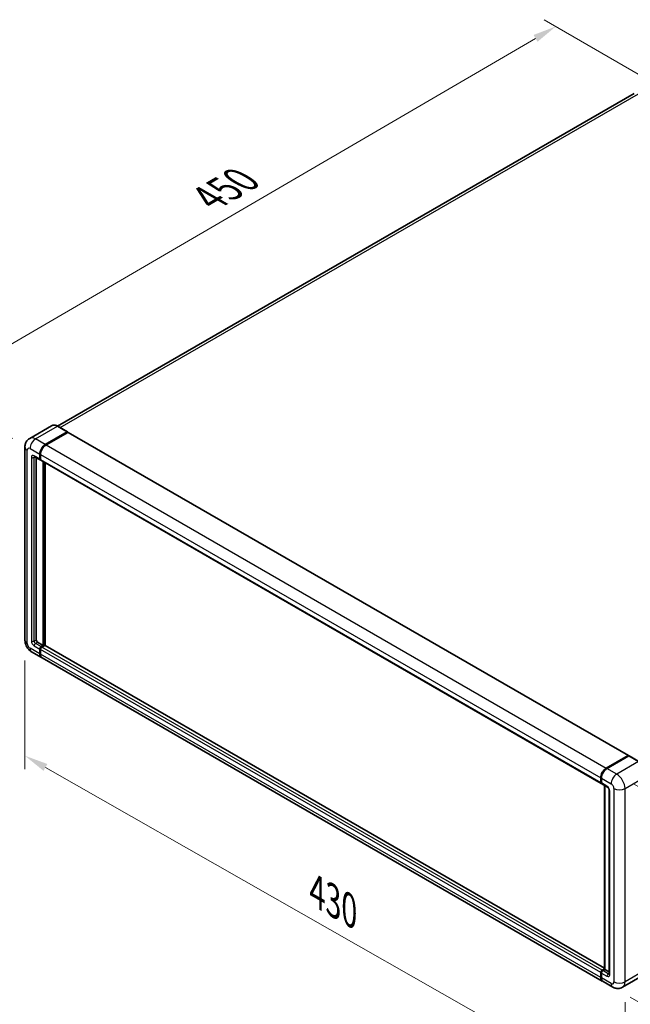
# Model space of a CAD drawing. Units: millimetres. Extents: x 58 to 12445, y 32 to 1718.
# Drawn here: x 691 to 898, y 233 to 568 of the extents above; entities that cross this region are included whole.
import ezdxf

# ---------------------------------------------------------------- set-up
doc = ezdxf.new("R2010")
doc.units = ezdxf.units.MM
doc.header["$LTSCALE"] = 4
doc.layers.get('Defpoints').update_dxf_attribs({"lineweight": 25})
for name, color, linetype, lineweight in [('Dimension (ISO)', 7, 'Continuous', 18), ('Dimension (ISO) @ 1', 7, 'Continuous', 18), ('Visible (ISO)', 7, 'Continuous', 35), ('Visible Narrow (ISO)', 7, 'Continuous', 25)]:
    doc.layers.add(name, color=color, linetype=linetype, lineweight=lineweight)
doc.styles.add('Note Text (TK)', font='txt')
doc.dimstyles.new('Default - Method 1b (TK)', dxfattribs={"dimscale": 4, "dimtxt": 2.5, "dimasz": 2.5, "dimexe": 1, "dimexo": 1.5, "dimgap": 1, "dimtad": 1, "dimtoh": 1, "dimrnd": 1e-08, "dimdsep": 46, "dimtxsty": 'Note Text (TK)', "dimcen": 0.09, "dimdle": 5, "dimclrd": 100, "dimclre": 100, "dimclrt": 7, "dimadec": 1, "dimazin": 1, "dimtfac": 1, "dimtmove": 0, "dimatfit": 3, "dimfxl": 1, "dimtolj": 1, "dimlwd": -1, "dimlwe": -1, "dimarcsym": 0})

# ---------------------------------------------------------------- blocks, each defined once
blk = doc.blocks.new('*D291')
at = {"layer": 'Defpoints', "color": 0}
for p in [(873.18, 565.27), (907.13, 545.67), (694.87, 422.02)]:
    blk.add_point(p, dxfattribs=at)
at = {"layer": 'Dimension (ISO)', "color": 100}
for p, q in [((901.14, 549.13), (869.19, 567.57)), ((668.03, 445.54), (866.27, 561.23)), ((688.88, 425.48), (657.13, 443.81))]:
    blk.add_line(p, q, dxfattribs=at)
for points in [[(865.6, 562.39), (866.95, 560.08), (873.18, 565.27)], [(667.36, 446.69), (668.7, 444.39), (661.12, 441.51)]]:
    blk.add_solid(points, dxfattribs=at)
at = {"layer": 'Dimension (ISO)', "color": 7, "insert": (754.05, 506.16), "char_height": 8, "attachment_point": 4, "rotation": 30.2678, "style": 'Note Text (TK)'}
blk.add_mtext('\\A1;{\\Q-29.732;\\W0.819;\\H0.816x; \\fＭＳ Ｐゴシック|b0|i0;\\H10.0000;450}', dxfattribs=at)
blk = doc.blocks.new('*D290')
at = {"layer": 'Defpoints', "color": 0}
for p in [(693.14, 356.98), (896.63, 241.03), (896.63, 201.84)]:
    blk.add_point(p, dxfattribs=at)
at = {"layer": 'Dimension (ISO)', "color": 100}
for p, q in [((693.14, 350.07), (693.14, 313.18)), ((700.09, 313.82), (889.68, 205.8)), ((896.63, 234.13), (896.63, 197.24))]:
    blk.add_line(p, q, dxfattribs=at)
for points in [[(700.75, 314.98), (699.43, 312.67), (693.14, 317.78)], [(890.34, 206.96), (889.02, 204.64), (896.63, 201.84)]]:
    blk.add_solid(points, dxfattribs=at)
at = {"layer": 'Dimension (ISO)', "color": 7, "insert": (790.72, 272.54), "char_height": 8, "attachment_point": 4, "rotation": 330.3262, "style": 'Note Text (TK)'}
blk.add_mtext('\\A1;{\\Q-29.674;\\W0.819;\\H0.816x; \\fＭＳ Ｐゴシック|b0|i0;\\H10.0000;430}', dxfattribs=at)
blk = doc.blocks.new('*D289')
at = {"layer": 'Defpoints', "color": 0}
for p in [(893.8, 311.52), (892.47, 239.27), (966, 196.81)]:
    blk.add_point(p, dxfattribs=at)
at = {"layer": 'Dimension (ISO)', "color": 100}
for p, q in [((899.74, 308.1), (971.3, 266.78)), ((967.19, 261.07), (966.15, 204.81)), ((898.4, 235.84), (969.96, 194.53))]:
    blk.add_line(p, q, dxfattribs=at)
for points in [[(965.86, 261.09), (968.52, 261.04), (967.34, 269.07)], [(964.82, 204.83), (967.48, 204.79), (966, 196.81)]]:
    blk.add_solid(points, dxfattribs=at)
at = {"layer": 'Dimension (ISO)', "color": 7, "insert": (957.36, 216.25), "char_height": 8, "attachment_point": 4, "rotation": 88.9428, "style": 'Note Text (TK)'}
blk.add_mtext('\\A1;{\\Q28.943;\\W0.825;\\H0.816x; \\fＭＳ Ｐゴシック|b0|i0;\\H10.0000;132.5}', dxfattribs=at)

msp = doc.modelspace()

# ---------------------------------------------------------------- linework, layer by layer
at = {"layer": 'Visible (ISO)'}
for p, q in [((899.723, 542.5379), (704.1696, 429.6351)), ((702.176, 429.7748), (694.7513, 425.4882)), ((707.5591, 427.6798), (704.2593, 429.585)), ((700.0512, 423.385), (707.4758, 427.6716)), ((700.0512, 423.2761), (707.5913, 427.6294)), ((707.6879, 427.5219), (700.2869, 423.2489)), ((707.5913, 427.6294), (707.7091, 427.5613)), ((707.7879, 427.5318), (897.7639, 317.8491)), ((693.1419, 422.5685), (693.1419, 356.9766)), ((696.418, 419.2695), (698.3036, 418.1808)), ((696.987, 418.9409), (696.987, 357.1126)), ((698.1655, 418.486), (698.1655, 420.119)), ((698.2598, 418.5404), (698.2598, 420.1734)), ((698.406, 418.2756), (698.3703, 418.2963)), ((698.4013, 419.9829), (698.4013, 418.3499)), ((698.5393, 418.0447), (888.5153, 308.362)), ((699.3441, 355.2075), (699.3441, 417.5801)), ((699.4383, 355.1531), (699.4383, 417.5257)), ((700.0512, 355.1935), (700.0512, 417.1718)), ((697.4584, 356.2962), (699.3441, 355.2075)), ((698.637, 354.7992), (699.3441, 355.2075)), ((698.637, 354.6904), (699.4383, 355.1531)), ((699.8626, 355.2347), (698.8727, 354.6632)), ((699.5562, 355.085), (699.4383, 355.1531)), ((699.5562, 355.085), (699.5798, 355.0714)), ((889.7191, 245.6886), (699.9626, 355.2446)), ((695.418, 353.0342), (698.7178, 351.129)), ((698.1655, 352.3498), (698.1655, 353.9827)), ((698.2598, 352.4042), (698.2598, 354.0372)), ((698.4013, 353.8467), (698.4013, 352.2137)), ((888.9296, 241.3102), (698.9535, 350.9929)), ((890.2629, 313.5662), (897.6639, 317.8392)), ((890.2974, 313.3975), (897.8399, 317.7522)), ((897.9232, 317.7167), (890.4986, 313.4301)), ((897.8054, 317.7575), (897.8054, 317.7322)), ((897.9208, 317.7425), (897.9468, 317.7275)), ((901.3064, 315.8198), (898.0065, 317.7249)), ((888.3773, 308.6672), (888.3773, 310.3002)), ((888.5406, 308.7216), (888.5406, 310.3546)), ((888.613, 310.1641), (888.613, 308.5311)), ((888.751, 308.2259), (890.6367, 307.1373)), ((889.7191, 245.2944), (889.7191, 307.667)), ((889.7915, 307.6252), (889.7915, 245.2526)), ((891.2461, 306.0816), (891.2461, 243.7557)), ((888.3773, 242.531), (888.3773, 244.164)), ((888.5406, 242.5854), (888.5406, 244.2184)), ((888.613, 244.0279), (888.613, 242.3949)), ((888.8487, 244.9805), (889.7191, 245.483)), ((888.8832, 244.8118), (889.7191, 245.2944)), ((889.7915, 245.2526), (889.0844, 244.8444)), ((889.7679, 245.2662), (889.7191, 245.2944)), ((889.7679, 245.2662), (889.7915, 245.2526)), ((889.7915, 245.2526), (891.2461, 244.4128)), ((892.4651, 239.269), (889.1653, 241.1741)), ((903.223, 243.4895), (895.7984, 239.2029))]:
    msp.add_line(p, q, dxfattribs=at)
for centre, major_axis, start_param, end_param in [((707.4758, 427.5355), (0.0833, 0.1443), 5.69914506, 7.06858347), ((707.6879, 427.3586), (0.1, 0.1732), 0, 0.78539816), ((700.0512, 421.2076), (1.3333, 2.3094), 0.78539816, 2.35619449), ((700.0512, 421.2076), (1.2667, 2.1939), 0.78539816, 2.35619449), ((700.2869, 421.0715), (-1.3333, -2.3094), 3.92699082, 5.49778714), ((698.637, 418.7581), (-0.3333, -0.5774), 5.49778714, 6.64455243), ((698.637, 418.7581), (-0.2667, -0.4619), 5.49778714, 6.28318531), ((698.8727, 418.6221), (-0.3333, -0.5774), 5.49778714, 6.28318531), ((697.4584, 356.8405), (0.3333, -0.5774), 3.92699082, 5.49778714), ((698.637, 354.2549), (0.3333, 0.5774), 0.78539816, 2.35619449), ((698.637, 354.2549), (0.2667, 0.4619), 0.78539816, 2.35619449), ((698.8727, 354.1188), (-0.3333, -0.5774), 3.92699082, 5.49778714), ((699.8626, 355.0714), (0.1, 0.1732), 0, 0.78539816), ((700.0512, 353.4384), (-1.3333, -2.3094), 5.49778714, 6.37168915), ((700.0512, 353.4384), (-1.2667, -2.1939), 5.49778714, 6.08463781), ((700.2869, 353.3023), (-1.3333, -2.3094), 5.49778714, 6.28318531), ((897.6639, 317.6759), (0.1, 0.1732), 5.49778714, 7.06858347), ((897.9232, 317.6078), (-0.0833, 0.1443), 6.14128825, 6.28318531), ((897.9232, 317.5806), (0.0833, 0.1443), 0, 0.78539816), ((890.2629, 311.3888), (1.3333, 2.3094), 0.78539816, 2.35619449), ((890.4986, 311.2528), (-1.3333, -2.3094), 3.92699082, 5.49778714), ((888.8487, 308.9393), (-0.3333, -0.5774), 5.49778714, 6.64455243), ((889.0844, 308.8033), (-0.3333, -0.5774), 5.49778714, 6.28318531), ((888.8487, 244.4361), (0.3333, 0.5774), 0.78539816, 2.35619449), ((889.0844, 244.3), (-0.3333, -0.5774), 3.92699082, 5.49778714), ((890.2629, 243.6196), (-1.3333, -2.3094), 5.49778714, 6.37168915), ((890.4986, 243.4835), (-1.3333, -2.3094), 5.49778714, 6.28318531)]:
    msp.add_ellipse(centre, major_axis=major_axis, ratio=0.57735027, start_param=start_param, end_param=end_param, dxfattribs=at)
for points, knots in [([(704.2593, 429.585), (704.1108, 429.6707), (703.9616, 429.7434), (703.6646, 429.8605), (703.5168, 429.905), (703.2259, 429.9638), (703.0827, 429.9782), (702.8044, 429.9751), (702.6693, 429.9577), (702.4118, 429.8903), (702.2894, 429.8403), (702.176, 429.7748)], [0, 0, 0, 0, 0.157079633, 0.157079633, 0.314159265, 0.314159265, 0.471238898, 0.471238898, 0.628318531, 0.628318531, 0.785398163, 0.785398163, 0.785398163, 0.785398163]), ([(693.1419, 422.5685), (693.1419, 422.7464), (693.1538, 422.9317), (693.2114, 423.3183), (693.2571, 423.5198), (693.3966, 423.9352), (693.4908, 424.1494), (693.7426, 424.5746), (693.9007, 424.7854), (694.2829, 425.1721), (694.507, 425.3472), (694.7513, 425.4882)], [4.71238898, 4.71238898, 4.71238898, 4.71238898, 4.869468613, 4.869468613, 5.026548246, 5.026548246, 5.183627878, 5.183627878, 5.340707511, 5.340707511, 5.497787144, 5.497787144, 5.497787144, 5.497787144]), ([(696.3247, 419.3088), (696.3247, 419.3088), (696.3258, 419.3087), (696.3329, 419.3073), (696.3437, 419.3045), (696.3747, 419.2923), (696.3948, 419.2828), (696.418, 419.2695)], [5.902696792, 5.902696792, 5.902696792, 5.902696792, 5.969026042, 5.969026042, 6.126105675, 6.126105675, 6.283185307, 6.283185307, 6.283185307, 6.283185307]), ([(695.418, 353.0342), (695.1098, 353.2121), (694.85, 353.4158), (694.3915, 353.8525), (694.1932, 354.0863), (693.8444, 354.5804), (693.6941, 354.8407), (693.4406, 355.3898), (693.3373, 355.6784), (693.1884, 356.2938), (693.1419, 356.6207), (693.1419, 356.9766)], [3.14159265, 3.14159265, 3.14159265, 3.14159265, 3.45575192, 3.45575192, 3.76991118, 3.76991118, 4.08407045, 4.08407045, 4.39822972, 4.39822972, 4.71238898, 4.71238898, 4.71238898, 4.71238898]), ([(897.9208, 317.7425), (897.9039, 317.7523), (897.8871, 317.7587), (897.8652, 317.76), (897.8587, 317.7593), (897.8525, 317.7575)], [0.1703131202, 0.1703131202, 0.1703131202, 0.1703131202, 0.1810677517, 0.1810677517, 0.1858570013, 0.1858570013, 0.1858570013, 0.1858570013]), ([(888.5406, 310.3546), (888.5406, 310.5721), (888.5703, 310.8032), (888.6841, 311.2733), (888.7682, 311.5123), (888.9828, 311.9773), (889.1133, 312.2032), (889.4086, 312.6215), (889.5735, 312.8139), (889.9238, 313.1475), (890.1091, 313.2888), (890.2974, 313.3975)], [3.14159265, 3.14159265, 3.14159265, 3.14159265, 3.45575192, 3.45575192, 3.76991118, 3.76991118, 4.08407045, 4.08407045, 4.39822972, 4.39822972, 4.71238898, 4.71238898, 4.71238898, 4.71238898]), ([(888.6148, 308.4837), (888.6065, 308.4944), (888.5989, 308.5056), (888.5795, 308.5384), (888.5696, 308.5607), (888.5544, 308.606), (888.549, 308.629), (888.5422, 308.6752), (888.5406, 308.6984), (888.5406, 308.7216)], [2.585890368, 2.585890368, 2.585890368, 2.585890368, 2.670353756, 2.670353756, 2.827433388, 2.827433388, 2.984513021, 2.984513021, 3.141592654, 3.141592654, 3.141592654, 3.141592654]), ([(890.6367, 307.1373), (890.6672, 307.1196), (890.703, 307.0952), (890.782, 307.0304), (890.8255, 306.9891), (890.9144, 306.8907), (890.9596, 306.8328), (891.0445, 306.7062), (891.0839, 306.6372), (891.1508, 306.4977), (891.1783, 306.4273), (891.2184, 306.2963), (891.2316, 306.2354), (891.244, 306.1443), (891.2461, 306.1103), (891.2461, 306.0816)], [3.14159265, 3.14159265, 3.14159265, 3.14159265, 3.34831632, 3.34831632, 3.57177779, 3.57177779, 3.8108324, 3.8108324, 4.05880671, 4.05880671, 4.30647121, 4.30647121, 4.54413512, 4.54413512, 4.71238898, 4.71238898, 4.71238898, 4.71238898]), ([(888.5406, 244.2184), (888.5406, 244.2649), (888.5468, 244.3114), (888.5691, 244.4035), (888.5852, 244.4489), (888.6257, 244.5367), (888.6501, 244.579), (888.7059, 244.6579), (888.7372, 244.6946), (888.8057, 244.7599), (888.843, 244.7886), (888.8832, 244.8118)], [3.14159265, 3.14159265, 3.14159265, 3.14159265, 3.45575192, 3.45575192, 3.76991118, 3.76991118, 4.08407045, 4.08407045, 4.39822972, 4.39822972, 4.71238898, 4.71238898, 4.71238898, 4.71238898]), ([(888.6809, 241.855), (888.6625, 241.896), (888.6459, 241.9386), (888.6007, 242.0732), (888.578, 242.1696), (888.548, 242.3713), (888.5406, 242.4767), (888.5406, 242.5854)], [2.75148435, 2.75148435, 2.75148435, 2.75148435, 2.827433388, 2.827433388, 2.984513021, 2.984513021, 3.141592654, 3.141592654, 3.141592654, 3.141592654]), ([(891.2461, 243.7557), (891.2461, 243.7289), (891.2443, 243.7068), (891.2394, 243.6738), (891.2363, 243.6631), (891.234, 243.6562), (891.2336, 243.6552), (891.2336, 243.6552)], [4.71238898, 4.71238898, 4.71238898, 4.71238898, 4.869468613, 4.869468613, 5.026548246, 5.026548246, 5.092877496, 5.092877496, 5.092877496, 5.092877496]), ([(895.7984, 239.2029), (895.5541, 239.0619), (895.2904, 238.9553), (894.7645, 238.8177), (894.5028, 238.7861), (894.0087, 238.7807), (893.7762, 238.8062), (893.3465, 238.8931), (893.1492, 238.9543), (892.7856, 239.0977), (892.6192, 239.18), (892.4651, 239.269)], [5.497787144, 5.497787144, 5.497787144, 5.497787144, 5.654866776, 5.654866776, 5.811946409, 5.811946409, 5.969026042, 5.969026042, 6.126105675, 6.126105675, 6.283185307, 6.283185307, 6.283185307, 6.283185307])]:
    msp.add_open_spline(points, degree=3, knots=knots, dxfattribs=at)
msp.add_open_spline([(707.7393, 427.5404), (707.7291, 427.5487), (707.7188, 427.5557), (707.7091, 427.5613)], degree=3, dxfattribs=at)
at = {"layer": 'Visible Narrow (ISO)'}
for p, q in [((705.0497, 429.1286), (901.223, 542.3893)), ((696.7513, 425.2901), (704.176, 429.5767)), ((704.176, 429.5767), (707.4758, 427.6716)), ((700.0512, 423.385), (696.7513, 425.2901)), ((707.7091, 427.5613), (700.169, 423.208)), ((707.6879, 427.5219), (897.6639, 317.8392)), ((693.9229, 355.8879), (693.9229, 421.4798)), ((694.8657, 422.0241), (698.1655, 420.119)), ((700.169, 423.208), (700.0512, 423.2761)), ((700.2869, 423.2489), (890.2629, 313.5662)), ((695.3371, 419.0303), (695.3371, 356.7044)), ((698.1655, 418.486), (696.2799, 419.5746)), ((696.2799, 419.0303), (696.5561, 419.1897)), ((696.2799, 356.7044), (696.2799, 419.0303)), ((698.3777, 420.1054), (698.2598, 420.1734)), ((698.3777, 418.4724), (698.2598, 418.5404)), ((698.3777, 420.1054), (698.3777, 418.4724)), ((698.4013, 419.9829), (888.3773, 310.3002)), ((698.4013, 418.3499), (888.3773, 308.6672)), ((699.5562, 417.4576), (699.5562, 355.085)), ((699.7919, 355.1939), (699.7919, 417.3215)), ((698.1655, 352.3498), (694.8657, 354.2549)), ((696.2799, 356.7044), (696.987, 357.1126)), ((696.2799, 355.0714), (698.1655, 353.9827)), ((696.7513, 355.8879), (697.4584, 356.2962)), ((698.637, 354.7992), (696.7513, 355.8879)), ((698.7548, 354.6223), (698.637, 354.6904)), ((699.5562, 355.085), (698.7548, 354.6223)), ((888.8487, 244.9805), (698.8727, 354.6632)), ((889.7191, 245.621), (699.8626, 355.2347)), ((698.3777, 353.9691), (698.2598, 354.0372)), ((698.3777, 352.3361), (698.2598, 352.4042)), ((698.3777, 353.9691), (698.3777, 352.3361)), ((888.3773, 244.164), (698.4013, 353.8467)), ((888.3773, 242.531), (698.4013, 352.2137)), ((890.3807, 313.3893), (897.9208, 317.7425)), ((897.9232, 317.7167), (901.223, 315.8115)), ((901.223, 315.8115), (893.7984, 311.5249)), ((890.3807, 313.3893), (890.4066, 313.3744)), ((893.7984, 311.5249), (890.4986, 313.4301)), ((896.6269, 306.6259), (904.0515, 310.9125)), ((888.5894, 308.6536), (888.5894, 310.2866)), ((888.5894, 310.2866), (888.6152, 310.2717)), ((888.5894, 308.6536), (888.613, 308.64)), ((888.613, 310.1641), (891.9128, 308.2589)), ((890.4986, 307.4424), (888.613, 308.5311)), ((889.7679, 245.2662), (889.7679, 307.6388)), ((891.4414, 243.4835), (891.4414, 305.8094)), ((892.8556, 306.6259), (892.8556, 241.0341)), ((896.6269, 241.0341), (896.6269, 306.6259)), ((888.5894, 242.5174), (888.5894, 244.1503)), ((888.5894, 244.1503), (888.6209, 244.1321)), ((888.613, 244.0279), (890.4986, 242.9392)), ((888.9665, 244.8035), (889.7679, 245.2662)), ((888.9665, 244.8035), (888.9981, 244.7853)), ((890.97, 243.7557), (889.0844, 244.8444)), ((904.0515, 245.3207), (896.6269, 241.0341)), ((888.5894, 242.5174), (888.613, 242.5037)), ((891.9128, 240.4897), (888.613, 242.3949)), ((890.97, 243.7557), (891.2461, 243.9151))]:
    msp.add_line(p, q, dxfattribs=at)
for centre, major_axis, start_param, end_param in [((704.176, 426.3107), (-2, 3.4641), 5.49778714, 6.28318531), ((704.176, 429.4406), (0.0833, 0.1443), 0, 0.78539816), ((696.7513, 422.0241), (-2, 3.4641), 5.49778714, 6.28318531), ((696.7513, 423.1128), (1.3333, 2.3094), 0.78539816, 2.35619449), ((695.8085, 422.5685), (-2.6667, 0), 0, 0.78539816), ((694.8657, 420.9355), (-0.6667, 1.1547), 5.49778714, 7.06858347), ((700.169, 421.1396), (-1.2667, -2.1939), 3.92699082, 5.49778714), ((700.169, 423.072), (0.0833, -0.1443), 2.15499248, 2.35619449), ((696.2799, 418.486), (-0.6667, 1.1547), 5.49778714, 7.06858347), ((695.8085, 419.3025), (-0.6667, 0), 0.78539816, 2.35619449), ((696.7513, 419.8468), (-0.3333, -0.5774), 5.49778714, 6.28318531), ((696.7513, 418.7581), (-0.3333, 0.5774), 0.16790573, 0.78539816), ((698.4955, 420.1734), (0.1667, 0), 3.92699082, 4.12819282), ((698.4955, 418.5404), (0.1667, 0), 3.92699082, 4.11112476), ((698.7548, 418.6901), (-0.2667, -0.4619), 5.49778714, 5.85477507), ((695.8085, 356.9766), (-2.6667, 0), 0, 0.78539816), ((694.8657, 355.3436), (-0.6667, 1.1547), 0.78539816, 2.35619449), ((696.7513, 355.3436), (-1.3333, -2.3094), 5.49778714, 6.28318531), ((696.2799, 356.1601), (0.6667, -1.1547), 3.92699082, 5.49778714), ((695.8085, 356.9766), (-0.6667, 0), 0.78539816, 2.35619449), ((696.7513, 356.4322), (-0.3333, 0.5774), 0.78539816, 2.35619449), ((696.7513, 355.3436), (-0.3333, -0.5774), 3.92699082, 5.49778714), ((698.7548, 354.1869), (-0.2667, -0.4619), 3.92699082, 5.49778714), ((698.7548, 354.4863), (0.0833, -0.1443), 2.11122965, 2.35619449), ((698.4955, 354.0372), (0.1667, 0), 3.92699082, 4.17195566), ((698.4955, 352.4042), (0.1667, 0), 3.92699082, 4.11112476), ((700.169, 353.3704), (-1.2667, -2.1939), 5.49778714, 5.71979961), ((890.3807, 311.3208), (1.2667, 2.1939), 0.78539816, 2.35619449), ((890.3807, 313.2532), (-0.0833, 0.1443), 5.49778714, 6.28318531), ((893.7984, 309.3476), (1.3333, 2.3094), 0.78539816, 2.35619449), ((893.7984, 308.2589), (-2, 3.4641), 3.92699082, 5.49778714), ((888.7073, 310.3546), (-0.1667, 0), 0, 0.78539816), ((888.7073, 308.7216), (-0.1667, 0), 0, 0.78539816), ((888.9665, 308.8713), (0.2667, 0.4619), 2.35619449, 2.71318242), ((890.97, 307.7146), (-0.3333, -0.5774), 5.49778714, 6.28318531), ((890.4986, 306.3538), (-0.6667, 1.1547), 3.92699082, 5.49778714), ((891.9128, 307.1703), (0.6667, -1.1547), 0.78539816, 2.35619449), ((891.9128, 306.0816), (-0.6667, 0), 0, 0.78539816), ((894.7412, 307.7146), (2.6667, 0), 3.92699082, 5.49778714), ((888.7073, 244.2184), (-0.1667, 0), 0, 0.78539816), ((888.9665, 244.3681), (0.2667, 0.4619), 0.78539816, 2.35619449), ((888.9665, 244.6675), (-0.0833, 0.1443), 5.49778714, 6.28318531), ((888.7073, 242.5854), (-0.1667, 0), 0, 0.78539816), ((890.3807, 243.5516), (1.2667, 2.1939), 2.35619449, 2.57820695), ((890.97, 243.2114), (-0.3333, -0.5774), 3.92699082, 5.49778714), ((890.4986, 244.0279), (0.6667, -1.1547), 5.49778714, 7.06858347), ((890.97, 244.3), (0.3333, -0.5774), 5.49778714, 6.11527958), ((891.9128, 243.7557), (-0.6667, 0), 0, 0.78539816), ((891.9128, 241.5784), (0.6667, -1.1547), 5.49778714, 7.06858347), ((894.7412, 242.1227), (2.6667, 0), 3.92699082, 5.49778714), ((893.7984, 242.667), (2, -3.4641), 0, 0.78539816), ((893.7984, 241.5784), (-1.3333, -2.3094), 5.49778714, 6.28318531)]:
    msp.add_ellipse(centre, major_axis=major_axis, ratio=0.57735027, start_param=start_param, end_param=end_param, dxfattribs=at)

# ---------------------------------------------------------------- dimensions: what is measured, and where the dimension line sits
at = {"layer": 'Dimension (ISO) @ 1', "color": 100}
for base, p1, p2, angle, text, override, picture, middle in [((873.184, 565.2663), (694.8657, 422.0241), (907.1251, 545.6704), 210.26777, '{\\Q-29.732;\\W0.819;\\H0.816x; \\fＭＳ Ｐゴシック|b0|i0;\\H10.0000;450}', {"dimscale": 1, "dimtxt": 8, "dimasz": 8, "dimexe": 4, "dimexo": 6, "dimgap": 4, "dimtoh": 0, "dimdec": 2, "dimlfac": 1.831328, "dimcen": 0.36, "dimtol": 0, "dimlim": 0, "dimtp": 0, "dimtm": 0, "dimtdec": 2, "dimtix": 0, "dimtofl": 0, "dimtmove": 0, "dimatfit": 1}, '*D291', (767.1525, 503.3865)), ((896.6269, 201.8422), (693.1419, 356.9766), (896.6269, 241.0341), 150.326197, '{\\Q-29.674;\\W0.819;\\H0.816x; \\fＭＳ Ｐゴシック|b0|i0;\\H10.0000;430}', {"dimscale": 1, "dimtxt": 8, "dimasz": 8, "dimexe": 4, "dimexo": 6, "dimgap": 4, "dimtoh": 0, "dimdec": 2, "dimlfac": 1.831089, "dimcen": 0.36, "dimtol": 0, "dimlim": 0, "dimtp": 0, "dimtm": 0, "dimtdec": 2, "dimtix": 0, "dimtofl": 0, "dimtmove": 0, "dimatfit": 1}, '*D290', (794.8844, 259.8135)), ((966.0042, 196.8112), (893.7984, 311.5249), (892.4651, 239.269), 88.942845, '{\\Q28.943;\\W0.825;\\H0.816x; \\fＭＳ Ｐゴシック|b0|i0;\\H10.0000;132.5}', {"dimscale": 1, "dimtxt": 8, "dimasz": 8, "dimexe": 4, "dimexo": 6, "dimgap": 4, "dimtoh": 0, "dimdec": 2, "dimlfac": 1.817657, "dimcen": 0.36, "dimtol": 0, "dimlim": 0, "dimtp": 0, "dimtm": 0, "dimtdec": 2, "dimtix": 0, "dimtofl": 0, "dimtmove": 0, "dimatfit": 1}, '*D289', (966.6709, 232.9391))]:
    dim = msp.add_linear_dim(base=base, p1=p1, p2=p2, angle=angle, text=text, dimstyle='Default - Method 1b (TK)', override=override, dxfattribs=at)
    dim.commit()
    dim.dimension.update_dxf_attribs({"geometry": picture, "text_midpoint": middle, "dimtype": 128})

doc.saveas('drawing.dxf')
